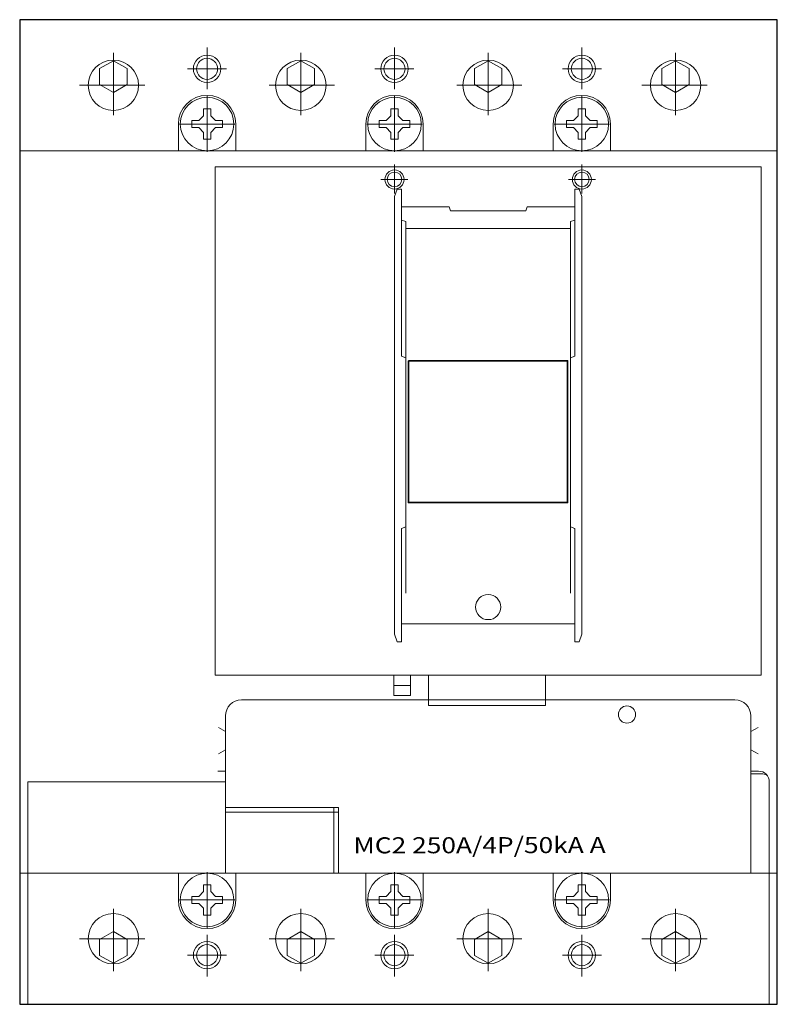
# Model space of a CAD drawing. Extents: x 0 to 142, y 0 to 184.
import ezdxf
from ezdxf.enums import TextEntityAlignment as Align

# ---------------------------------------------------------------- set-up
doc = ezdxf.new("R2010")
doc.units = 0
for name, color, linetype in [('schrack-descr', 7, 'Continuous'), ('schrack-symbol', 7, 'Continuous'), ('schrack-terminal', 7, 'Continuous')]:
    doc.layers.add(name, color=color, linetype=linetype)
for name, color, linetype, lineweight in [('schrack-details', 4, 'Continuous', 5), ('schrack-movparts', 5, 'Continuous', 35), ('schrack-others', 2, 'Continuous', 13), ('schrack-outline', 1, 'Continuous', 25)]:
    doc.layers.add(name, color=color, linetype=linetype, lineweight=lineweight)
doc.styles.add('logo', font='ROMAND.SHX', dxfattribs={"oblique": 15, "height": 1.5})
doc.styles.get("Standard").update_dxf_attribs({"font": 'arial.ttf'})
doc.styles.add('styl', font='simplex_.ttf')

# ---------------------------------------------------------------- blocks, each defined once
blk = doc.blocks.new('c_mccb_mc2_4p_v')
at = {"layer": 'schrack-details'}
for p, q in [((35, 178.82), (35, 171.02)), ((70, 178.82), (70, 171.02)), ((105, 178.82), (105, 171.02)), ((17.5, 166.17), (17.5, 177.83)), ((52.5, 166.17), (52.5, 177.83)), ((87.5, 166.17), (87.5, 177.83)), ((122.5, 166.17), (122.5, 177.83)), ((31.36, 174.81), (38.65, 174.81)), ((73.64, 174.81), (66.35, 174.81)), ((101.36, 174.81), (108.65, 174.81)), ((23.38, 171.75), (11.19, 171.75)), ((46.62, 171.75), (58.81, 171.75)), ((81.62, 171.75), (93.81, 171.75)), ((128.38, 171.75), (116.19, 171.75)), ((35, 169.68), (35, 159.32)), ((70, 169.68), (70, 159.32)), ((105, 169.68), (105, 159.32)), ((34.33, 166.06), (33.44, 165.17)), ((34.33, 167.35), (34.33, 166.06)), ((35, 167.35), (34.33, 167.35)), ((35.67, 167.35), (35, 167.35)), ((35.67, 166.06), (35.67, 167.35)), ((35.67, 166.06), (36.56, 165.17)), ((69.33, 166.06), (68.44, 165.17)), ((69.33, 167.35), (70, 167.35)), ((69.33, 166.06), (69.33, 167.35)), ((70, 167.35), (70.67, 167.35)), ((70.67, 167.35), (70.67, 166.06)), ((70.67, 166.06), (71.56, 165.17)), ((104.33, 166.06), (103.44, 165.17)), ((105, 167.35), (104.33, 167.35)), ((104.33, 167.35), (104.33, 166.06)), ((105.67, 167.35), (105, 167.35)), ((105.67, 166.06), (105.67, 167.35)), ((105.67, 166.06), (106.56, 165.17)), ((29.64, 164.5), (29.64, 159.5)), ((40.18, 164.5), (29.82, 164.5)), ((33.44, 165.17), (32.15, 165.17)), ((32.15, 165.17), (32.15, 164.5)), ((32.15, 164.5), (32.15, 163.83)), ((32.15, 163.83), (33.44, 163.83)), ((34.33, 162.94), (33.44, 163.83)), ((35.67, 162.94), (36.56, 163.83)), ((37.85, 165.17), (36.56, 165.17)), ((36.56, 163.83), (37.85, 163.83)), ((37.85, 164.5), (37.85, 165.17)), ((37.85, 163.83), (37.85, 164.5)), ((40.36, 164.5), (40.36, 159.5)), ((64.64, 164.5), (64.64, 159.5)), ((64.82, 164.5), (75.18, 164.5)), ((67.15, 165.17), (68.44, 165.17)), ((67.15, 164.5), (67.15, 165.17)), ((67.15, 163.83), (67.15, 164.5)), ((68.44, 163.83), (67.15, 163.83)), ((69.33, 162.94), (68.44, 163.83)), ((70.67, 162.94), (71.56, 163.83)), ((71.56, 165.17), (72.85, 165.17)), ((72.85, 163.83), (71.56, 163.83)), ((72.85, 165.17), (72.85, 164.5)), ((72.85, 164.5), (72.85, 163.83)), ((75.36, 164.5), (75.36, 159.5)), ((99.64, 164.5), (99.64, 159.5)), ((110.18, 164.5), (99.82, 164.5)), ((102.15, 165.17), (102.15, 164.5)), ((103.44, 165.17), (102.15, 165.17)), ((102.15, 164.5), (102.15, 163.83)), ((102.15, 163.83), (103.44, 163.83)), ((104.33, 162.94), (103.44, 163.83)), ((105.67, 162.94), (106.56, 163.83)), ((107.85, 165.17), (106.56, 165.17)), ((106.56, 163.83), (107.85, 163.83)), ((107.85, 164.5), (107.85, 165.17)), ((107.85, 163.83), (107.85, 164.5)), ((110.36, 164.5), (110.36, 159.5)), ((34.33, 162.94), (34.33, 161.65)), ((35.67, 161.65), (35.67, 162.94)), ((69.33, 161.65), (69.33, 162.94)), ((70.67, 162.94), (70.67, 161.65)), ((104.33, 162.94), (104.33, 161.65)), ((105.67, 161.65), (105.67, 162.94)), ((34.33, 161.65), (35, 161.65)), ((35, 161.65), (35.67, 161.65)), ((70, 161.65), (69.33, 161.65)), ((70.67, 161.65), (70, 161.65)), ((104.33, 161.65), (105, 161.65)), ((105, 161.65), (105.67, 161.65)), ((70, 156.92), (70, 151.51)), ((105, 156.92), (105, 151.51)), ((72.52, 154.14), (67.46, 154.14)), ((102.48, 154.14), (107.54, 154.14)), ((70.53, 152.36), (70, 150.97)), ((70, 69.15), (70, 150.97)), ((70.53, 152.36), (71.34, 152.36)), ((71.34, 152.36), (71.34, 121.1)), ((103.66, 152.36), (103.66, 121.1)), ((103.66, 152.36), (104.47, 152.36)), ((104.47, 152.36), (105, 150.97)), ((105, 69.15), (105, 150.97)), ((71.34, 149), (80.23, 149)), ((80.23, 149), (80.47, 148.27)), ((80.47, 148.27), (94.53, 148.27)), ((94.77, 149), (94.53, 148.27)), ((94.77, 149), (103.66, 149)), ((72.1, 146.31), (71.34, 146.55)), ((72.1, 146.31), (72.1, 89.25)), ((102.9, 146.31), (103.66, 146.55)), ((102.9, 146.31), (102.9, 89.25)), ((72.1, 144.99), (102.9, 144.99)), ((72.1, 120.79), (71.34, 121.1)), ((102.9, 120.79), (103.66, 121.1)), ((72.1, 89.25), (71.34, 88.94)), ((71.34, 88.94), (71.34, 67.76)), ((72.1, 89.25), (72.1, 76.82)), ((102.9, 89.25), (102.9, 76.82)), ((102.9, 89.25), (103.66, 88.94)), ((103.66, 88.94), (103.66, 67.76)), ((71.34, 71.12), (103.66, 71.12)), ((70.53, 67.76), (70, 69.15)), ((104.47, 67.76), (105, 69.15)), ((70.53, 67.76), (71.34, 67.76)), ((103.66, 67.76), (104.47, 67.76)), ((69.86, 59.6), (73, 59.6)), ((87.5, 56.89), (41.43, 56.89)), ((87.5, 56.89), (133.57, 56.89)), ((38.43, 53.89), (38.43, 24.5)), ((136.57, 53.89), (136.57, 24.5)), ((38.43, 50.97), (37.1, 51.7)), ((136.57, 50.97), (137.9, 51.7)), ((38.43, 47.55), (37.1, 46.82)), ((136.57, 47.55), (137.9, 46.82)), ((37, 43.57), (38.43, 43.57)), ((138, 43.57), (136.57, 43.57)), ((138.54, 43.1), (136.57, 43.1)), ((1.5, 24.5), (1.5, 41.57)), ((1.5, 41.57), (38.43, 41.57)), ((140, 24.5), (140, 41.57)), ((29.64, 19.5), (29.64, 24.5)), ((35, 14.32), (35, 24.68)), ((40.36, 19.5), (40.36, 24.5)), ((64.64, 19.5), (64.64, 24.5)), ((70, 14.32), (70, 24.68)), ((75.36, 19.5), (75.36, 24.5)), ((99.64, 19.5), (99.64, 24.5)), ((105, 14.32), (105, 24.68)), ((110.36, 19.5), (110.36, 24.5)), ((34.33, 22.35), (35, 22.35)), ((34.33, 21.06), (34.33, 22.35)), ((35, 22.35), (35.67, 22.35)), ((35.67, 22.35), (35.67, 21.06)), ((70, 22.35), (69.33, 22.35)), ((69.33, 22.35), (69.33, 21.06)), ((70.67, 22.35), (70, 22.35)), ((70.67, 21.06), (70.67, 22.35)), ((104.33, 22.35), (105, 22.35)), ((104.33, 21.06), (104.33, 22.35)), ((105, 22.35), (105.67, 22.35)), ((105.67, 22.35), (105.67, 21.06)), ((34.33, 21.06), (33.44, 20.17)), ((35.67, 21.06), (36.56, 20.17)), ((69.33, 21.06), (68.44, 20.17)), ((70.67, 21.06), (71.56, 20.17)), ((104.33, 21.06), (103.44, 20.17)), ((105.67, 21.06), (106.56, 20.17)), ((40.18, 19.5), (29.82, 19.5)), ((32.15, 20.17), (33.44, 20.17)), ((32.15, 19.5), (32.15, 20.17)), ((32.15, 18.83), (32.15, 19.5)), ((33.44, 18.83), (32.15, 18.83)), ((34.33, 17.94), (33.44, 18.83)), ((35.67, 17.94), (36.56, 18.83)), ((36.56, 20.17), (37.85, 20.17)), ((37.85, 18.83), (36.56, 18.83)), ((37.85, 20.17), (37.85, 19.5)), ((37.85, 19.5), (37.85, 18.83)), ((64.82, 19.5), (75.18, 19.5)), ((68.44, 20.17), (67.15, 20.17)), ((67.15, 20.17), (67.15, 19.5)), ((67.15, 19.5), (67.15, 18.83)), ((67.15, 18.83), (68.44, 18.83)), ((69.33, 17.94), (68.44, 18.83)), ((70.67, 17.94), (71.56, 18.83)), ((72.85, 20.17), (71.56, 20.17)), ((71.56, 18.83), (72.85, 18.83)), ((72.85, 19.5), (72.85, 20.17)), ((72.85, 18.83), (72.85, 19.5)), ((110.18, 19.5), (99.82, 19.5)), ((102.15, 20.17), (103.44, 20.17)), ((102.15, 19.5), (102.15, 20.17)), ((102.15, 18.83), (102.15, 19.5)), ((103.44, 18.83), (102.15, 18.83)), ((104.33, 17.94), (103.44, 18.83)), ((105.67, 17.94), (106.56, 18.83)), ((106.56, 20.17), (107.85, 20.17)), ((107.85, 18.83), (106.56, 18.83)), ((107.85, 20.17), (107.85, 19.5)), ((107.85, 19.5), (107.85, 18.83)), ((17.5, 17.83), (17.5, 6.17)), ((34.33, 16.65), (34.33, 17.94)), ((35, 16.65), (34.33, 16.65)), ((35.67, 16.65), (35, 16.65)), ((35.67, 17.94), (35.67, 16.65)), ((52.5, 17.83), (52.5, 6.17)), ((69.33, 17.94), (69.33, 16.65)), ((69.33, 16.65), (70, 16.65)), ((70, 16.65), (70.67, 16.65)), ((70.67, 16.65), (70.67, 17.94)), ((87.5, 17.83), (87.5, 6.17)), ((104.33, 16.65), (104.33, 17.94)), ((105, 16.65), (104.33, 16.65)), ((105.67, 16.65), (105, 16.65)), ((105.67, 17.94), (105.67, 16.65)), ((122.5, 17.83), (122.5, 6.17)), ((35, 5.18), (35, 12.98)), ((70, 5.18), (70, 12.98)), ((105, 5.18), (105, 12.98)), ((23.38, 12.25), (11.19, 12.25)), ((46.62, 12.25), (58.81, 12.25)), ((81.62, 12.25), (93.81, 12.25)), ((128.38, 12.25), (116.19, 12.25)), ((31.36, 9.19), (38.65, 9.19)), ((73.64, 9.19), (66.35, 9.19)), ((101.36, 9.19), (108.65, 9.19))]:
    blk.add_line(p, q, dxfattribs=at)
for points in [[(17.5, 176.34), (20.07, 174.86), (20.07, 171.89), (17.5, 170.4), (14.93, 171.89), (14.93, 174.86)], [(52.5, 176.34), (49.93, 174.86), (49.93, 171.89), (52.5, 170.4), (55.07, 171.89), (55.07, 174.86)], [(87.5, 176.34), (84.93, 174.86), (84.93, 171.89), (87.5, 170.4), (90.07, 171.89), (90.07, 174.86)], [(122.5, 176.34), (125.07, 174.86), (125.07, 171.89), (122.5, 170.4), (119.93, 171.89), (119.93, 174.86)], [(138.5, 156.5), (36.5, 156.5), (36.5, 61.5), (138.5, 61.5)], [(69.86, 61.5), (73, 61.5), (73, 57.7), (69.86, 57.7)], [(76.33, 61.5), (98.21, 61.5), (98.21, 55.84), (76.33, 55.84)], [(38.43, 24.5), (59.53, 24.5), (59.53, 36.75), (38.43, 36.75)], [(38.43, 24.5), (58.68, 24.5), (58.68, 35.9), (38.43, 35.9)], [(58.68, 35.9), (59.53, 35.9), (59.53, 36.75), (58.68, 36.75)], [(17.5, 7.66), (20.07, 9.14), (20.07, 12.11), (17.5, 13.6), (14.93, 12.11), (14.93, 9.14)], [(52.5, 7.66), (49.93, 9.14), (49.93, 12.11), (52.5, 13.6), (55.07, 12.11), (55.07, 9.14)], [(87.5, 7.66), (84.93, 9.14), (84.93, 12.11), (87.5, 13.6), (90.07, 12.11), (90.07, 9.14)], [(122.5, 7.66), (125.07, 9.14), (125.07, 12.11), (122.5, 13.6), (119.93, 12.11), (119.93, 9.14)]]:
    blk.add_lwpolyline(points, close=True, dxfattribs=at)
for centre, radius in [((35, 174.81), 2.56), ((35, 174.81), 1.97), ((70, 174.81), 2.56), ((70, 174.81), 1.97), ((105, 174.81), 2.56), ((105, 174.81), 1.97), ((17.5, 171.75), 4.71), ((52.5, 171.75), 4.71), ((87.5, 171.75), 4.71), ((122.5, 171.75), 4.71), ((35, 164.5), 5), ((70, 164.5), 5), ((105, 164.5), 5), ((70, 154.14), 1.78), ((70, 154.14), 1.37), ((105, 154.14), 1.78), ((105, 154.14), 1.37), ((87.5, 74.23), 2.35), ((113.42, 54.15), 1.61), ((35, 19.5), 5), ((70, 19.5), 5), ((105, 19.5), 5), ((17.5, 12.25), 4.71), ((52.5, 12.25), 4.71), ((87.5, 12.25), 4.71), ((122.5, 12.25), 4.71), ((35, 9.19), 2.56), ((35, 9.19), 1.97), ((70, 9.19), 2.56), ((70, 9.19), 1.97), ((105, 9.19), 2.56), ((105, 9.19), 1.97)]:
    blk.add_circle(centre, radius, dxfattribs=at)
for centre, radius, start, end in [((35, 164.5), 5.36, 0, 180), ((70, 164.5), 5.36, 0, 180), ((105, 164.5), 5.36, 0, 180), ((41.43, 53.89), 3, 90, 180), ((133.57, 53.89), 3, 0, 90), ((138, 41.57), 2, 0, 90), ((138.54, 41.1), 2, 59.1207, 90), ((35, 19.5), 5.36, 180, 0), ((70, 19.5), 5.36, 180, 0), ((105, 19.5), 5.36, 180, 0)]:
    blk.add_arc(centre, radius, start, end, dxfattribs=at)
at = {"layer": 'schrack-movparts'}
blk.add_lwpolyline([(72.61, 120.25), (102.32, 120.25), (102.32, 93.75), (72.61, 93.75)], close=True, dxfattribs=at)
at = {"layer": 'schrack-others'}
for p, q in [((141.5, 159.5), (0, 159.5)), ((141.5, 24.5), (0, 24.5)), ((1.5, 24.5), (1.5, 0)), ((140, 24.5), (140, 0))]:
    blk.add_line(p, q, dxfattribs=at)
at = {"layer": 'schrack-outline'}
blk.add_lwpolyline([(0, 0), (141.5, 0), (141.5, 184), (0, 184)], close=True, dxfattribs=at)
at = {"layer": 'schrack-descr', "color": 2, "style": 'logo', "oblique": 15}
blk.add_attdef('DESCRIPTION', text='', height=3, rotation=0.0818, dxfattribs=at).set_placement((62.33, 28.2), (109.45, 28.27), align=Align.FIT)
at = {"layer": 'schrack-symbol'}
blk.add_attdef('SYMBOL', (70.75, 184), '', height=10, rotation=90, dxfattribs=at)
at = {"layer": 'schrack-terminal', "style": 'styl'}
for tag in ['TERMINAL2', 'TERMINAL']:
    blk.add_attdef(tag, (-0.26, -7.26), '', height=1.7, dxfattribs=at)

msp = doc.modelspace()

# ---------------------------------------------------------------- block references
ref = msp.add_blockref('c_mccb_mc2_4p_v', (0, 0))
ref.add_attrib('DESCRIPTION', 'MC2 250A/4P/50kA A', dxfattribs={"layer": 'schrack-descr', "color": 2, "height": 3, "rotation": 0.0818, "style": 'logo', "oblique": 15, "width": 0.91106}).set_placement((62.33, 28.2), (109.45, 28.27), align=Align.FIT)

doc.saveas('drawing.dxf')
